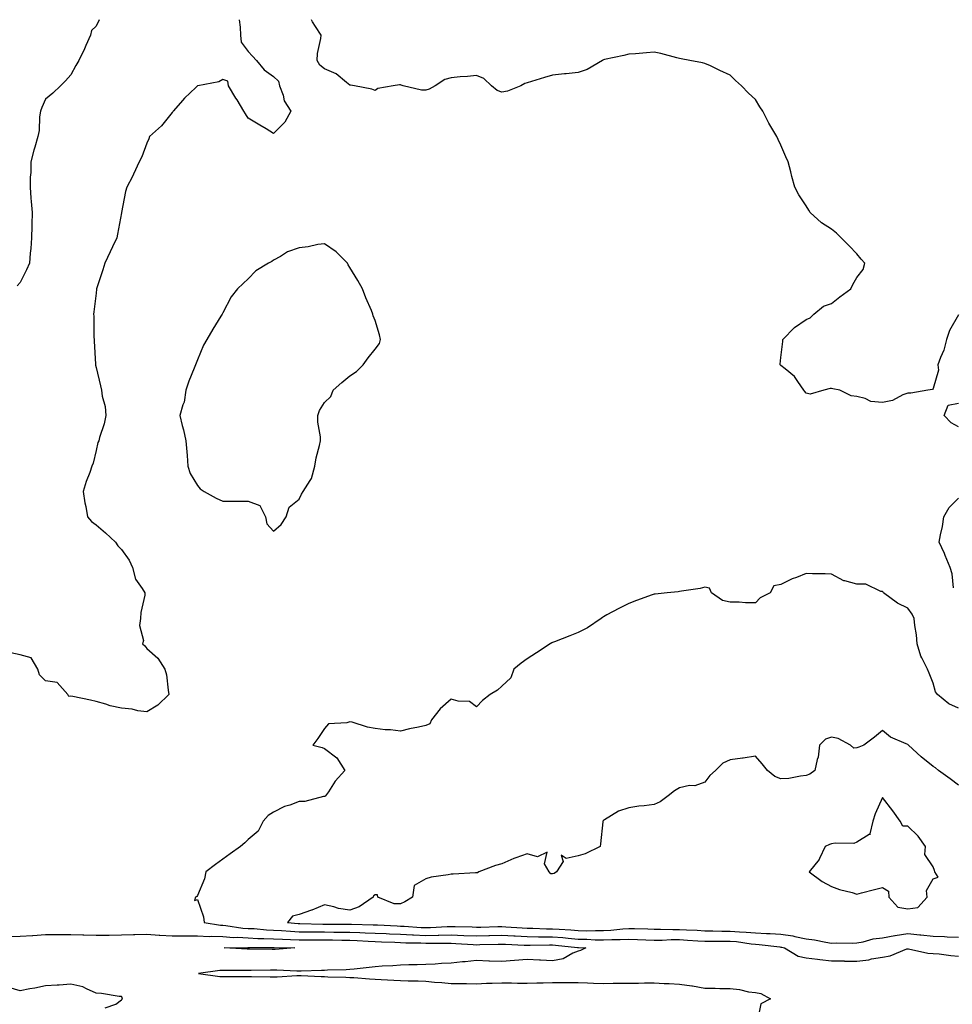
# Model space of a CAD drawing. Units: inches. Extents: x 963203 to 965843, y 7255658 to 7258298.
# Drawn here: x 963718 to 964086, y 7257910 to 7258298 of the extents above; entities that cross this region are included whole.
import ezdxf

# ---------------------------------------------------------------- set-up
doc = ezdxf.new("R2010")
doc.units = ezdxf.units.IN
doc.header["$MEASUREMENT"] = 0
doc.layers.add('Contour_96327255', color=7, linetype='Continuous', true_color=0x56103c)

msp = doc.modelspace()

# ---------------------------------------------------------------- linework, layer by layer
at = {"layer": 'Contour_96327255'}
for points in [[(963804.43, 7258298, 3163), (963804.89, 7258295.08, 3163), (963804.95, 7258291.92, 3163), (963805.22, 7258289.09, 3163), (963808.05, 7258285.49, 3163), (963809.73, 7258283.6, 3163), (963811.24, 7258281.92, 3163), (963814.3, 7258278.17, 3163), (963818.05, 7258275.59, 3163), (963819.93, 7258273.8, 3163), (963820.38, 7258271.92, 3163), (963821.74, 7258268.23, 3163), (963822.16, 7258266.03, 3163), (963824.86, 7258261.92, 3163), (963822.42, 7258257.55, 3163), (963818.05, 7258253.08, 3163), (963815.07, 7258254.9, 3163), (963812.57, 7258256.44, 3163), (963808.05, 7258259.18, 3163), (963807.01, 7258260.88, 3163), (963806.24, 7258261.92, 3163), (963803.63, 7258266.34, 3163), (963803.2, 7258267.07, 3163), (963800.27, 7258271.92, 3163), (963799.92, 7258273.79, 3163), (963798.05, 7258274.47, 3163), (963796.47, 7258273.5, 3163), (963788.19, 7258271.92, 3163), (963788.08, 7258271.89, 3163), (963788.05, 7258271.88, 3163), (963787.42, 7258271.3, 3163), (963782.91, 7258267.06, 3163), (963781.3, 7258265.17, 3163), (963778.48, 7258261.92, 3163), (963778.34, 7258261.63, 3163), (963778.05, 7258261.37, 3163), (963773.8, 7258256.17, 3163), (963769.1, 7258251.92, 3163), (963768.89, 7258251.08, 3163), (963768.05, 7258249.36, 3163), (963766.1, 7258243.87, 3163), (963765.02, 7258241.92, 3163), (963762.84, 7258237.13, 3163), (963762.35, 7258236.22, 3163), (963760.16, 7258231.92, 3163), (963759.66, 7258230.31, 3163), (963758.07, 7258221.94, 3163), (963758.07, 7258221.92, 3163), (963758.06, 7258221.91, 3163), (963758.05, 7258221.84, 3163), (963756.52, 7258213.45, 3163), (963756.26, 7258211.92, 3163), (963754.54, 7258208.41, 3163), (963753.53, 7258206.44, 3163), (963751.54, 7258201.92, 3163), (963750.63, 7258199.34, 3163), (963748.37, 7258192.24, 3163), (963748.26, 7258191.92, 3163), (963748.23, 7258191.74, 3163), (963748.05, 7258190.15, 3163), (963747.21, 7258182.76, 3163), (963747.06, 7258181.92, 3163), (963747.16, 7258181.03, 3163), (963747.16, 7258172.81, 3163), (963747.24, 7258171.92, 3163), (963747.33, 7258171.2, 3163), (963747.81, 7258162.16, 3163), (963747.83, 7258161.92, 3163), (963747.84, 7258161.71, 3163), (963748.05, 7258160.82, 3163), (963749.71, 7258153.58, 3163), (963750.15, 7258151.92, 3163), (963750.37, 7258149.6, 3163), (963751.61, 7258145.48, 3163), (963751.84, 7258141.92, 3163), (963751.28, 7258138.69, 3163), (963749.41, 7258133.28, 3163), (963749.09, 7258131.92, 3163), (963748.75, 7258131.22, 3163), (963748.05, 7258128.11, 3163), (963746.86, 7258123.11, 3163), (963746.42, 7258121.92, 3163), (963745.55, 7258119.42, 3163), (963744.09, 7258115.88, 3163), (963742.97, 7258111.92, 3163), (963743.64, 7258107.51, 3163), (963743.96, 7258106.01, 3163), (963744.64, 7258101.92, 3163), (963746.18, 7258100.05, 3163), (963748.05, 7258098.77, 3163), (963751.81, 7258095.68, 3163), (963755.71, 7258091.92, 3163), (963756.61, 7258090.48, 3163), (963758.05, 7258089.1, 3163), (963761.04, 7258084.91, 3163), (963762.42, 7258081.92, 3163), (963763.53, 7258077.4, 3163), (963766.26, 7258073.71, 3163), (963767.28, 7258071.92, 3163), (963767.19, 7258071.06, 3163), (963765.71, 7258064.26, 3163), (963765.52, 7258061.92, 3163), (963765.21, 7258059.08, 3163), (963766.75, 7258053.22, 3163), (963766.38, 7258051.92, 3163), (963767.19, 7258051.06, 3163), (963768.05, 7258050.05, 3163), (963772.38, 7258046.25, 3163), (963775.18, 7258041.92, 3163), (963775.78, 7258039.65, 3163), (963776.4, 7258033.57, 3163), (963776.73, 7258031.92, 3163), (963772.33, 7258027.64, 3163), (963768.05, 7258024.99, 3163), (963764.54, 7258025.43, 3163), (963762.22, 7258026.09, 3163), (963758.05, 7258026.44, 3163), (963753.55, 7258027.42, 3163), (963751.92, 7258028.05, 3163), (963748.05, 7258029.17, 3163), (963745.77, 7258029.64, 3163), (963738.89, 7258031.08, 3163), (963738.05, 7258031.26, 3163), (963737.28, 7258031.15, 3163), (963736.87, 7258031.92, 3163), (963732.69, 7258036.56, 3163), (963728.05, 7258037.25, 3163), (963725.75, 7258039.62, 3163), (963725, 7258041.92, 3163), (963722.42, 7258046.3, 3163), (963718.05, 7258047.55, 3163), (963714.42, 7258048.29, 3163)], [(963749.23, 7258298, 3162), (963748.05, 7258295.48, 3162), (963746.17, 7258293.8, 3162), (963745.83, 7258291.92, 3162), (963743.99, 7258287.86, 3162), (963743.41, 7258286.56, 3162), (963741.23, 7258281.92, 3162), (963740.08, 7258279.89, 3162), (963738.05, 7258276.27, 3162), (963736.02, 7258273.95, 3162), (963733.96, 7258271.92, 3162), (963730.98, 7258268.99, 3162), (963728.05, 7258266.61, 3162), (963726.59, 7258263.38, 3162), (963726.15, 7258261.92, 3162), (963725.78, 7258259.65, 3162), (963725.63, 7258254.34, 3162), (963725.11, 7258251.92, 3162), (963723.9, 7258247.77, 3162), (963723.48, 7258246.49, 3162), (963722.3, 7258241.92, 3162), (963722.24, 7258237.73, 3162), (963722.05, 7258235.92, 3162), (963721.99, 7258231.92, 3162), (963722.32, 7258227.65, 3162), (963722.45, 7258226.32, 3162), (963722.78, 7258221.92, 3162), (963722.7, 7258217.27, 3162), (963722.69, 7258216.56, 3162), (963722.63, 7258211.92, 3162), (963722.24, 7258207.73, 3162), (963722.08, 7258205.95, 3162), (963721.72, 7258201.92, 3162), (963720.61, 7258199.36, 3162), (963718.05, 7258194.41, 3162), (963716.97, 7258193, 3162)], [(964088.05, 7258181.67, 3163), (964084.54, 7258175.43, 3163), (964083.32, 7258171.92, 3163), (964082.28, 7258167.69, 3163), (964080.94, 7258164.81, 3163), (964079.92, 7258161.92, 3163), (964080.13, 7258159.84, 3163), (964078.05, 7258152.56, 3163), (964077.85, 7258152.12, 3163), (964075.95, 7258151.92, 3163), (964069.24, 7258150.73, 3163), (964068.05, 7258150.7, 3163), (964066.17, 7258150.04, 3163), (964062.11, 7258147.86, 3163), (964058.05, 7258147.07, 3163), (964053.57, 7258147.44, 3163), (964051.31, 7258148.66, 3163), (964048.05, 7258149.36, 3163), (964045.77, 7258149.64, 3163), (964041.35, 7258151.92, 3163), (964038.53, 7258152.4, 3163), (964038.05, 7258152.57, 3163), (964037.46, 7258152.51, 3163), (964034.96, 7258151.92, 3163), (964029.61, 7258150.36, 3163), (964028.05, 7258150.71, 3163), (964027.45, 7258151.32, 3163), (964027.11, 7258151.92, 3163), (964024.7, 7258155.27, 3163), (964023.41, 7258157.28, 3163), (964019.69, 7258160.28, 3163), (964018.05, 7258161.68, 3163), (964017.9, 7258161.77, 3163), (964017.81, 7258161.92, 3163), (964017.82, 7258162.15, 3163), (964018.05, 7258164.82, 3163), (964018.83, 7258171.14, 3163), (964018.85, 7258171.92, 3163), (964023.4, 7258176.57, 3163), (964028.05, 7258179.73, 3163), (964029.58, 7258180.39, 3163), (964031.08, 7258181.92, 3163), (964034.91, 7258185.06, 3163), (964038.05, 7258186.09, 3163), (964041.25, 7258188.72, 3163), (964045.65, 7258191.92, 3163), (964046.42, 7258193.55, 3163), (964048.05, 7258196.3, 3163), (964050.43, 7258199.54, 3163), (964051.12, 7258201.92, 3163), (964049.66, 7258203.53, 3163), (964048.05, 7258205.71, 3163), (964044.97, 7258208.84, 3163), (964041.79, 7258211.92, 3163), (964039.95, 7258213.82, 3163), (964038.05, 7258215.35, 3163), (964034.08, 7258217.95, 3163), (964029.64, 7258221.92, 3163), (964029.05, 7258222.92, 3163), (964028.05, 7258224.56, 3163), (964025.07, 7258228.94, 3163), (964023.53, 7258231.92, 3163), (964022.34, 7258236.21, 3163), (964021.94, 7258238.03, 3163), (964020.95, 7258241.92, 3163), (964019.99, 7258243.86, 3163), (964018.05, 7258248.57, 3163), (964016.93, 7258250.8, 3163), (964016.43, 7258251.92, 3163), (964014.13, 7258255.84, 3163), (964013.3, 7258257.17, 3163), (964010.91, 7258261.92, 3163), (964009.77, 7258263.64, 3163), (964008.05, 7258266.49, 3163), (964005.21, 7258269.08, 3163), (964002.48, 7258271.92, 3163), (964000.19, 7258274.06, 3163), (963998.05, 7258276.06, 3163), (963994.03, 7258277.9, 3163), (963990.23, 7258279.74, 3163), (963988.05, 7258280.79, 3163), (963987.14, 7258281.01, 3163), (963982.18, 7258281.92, 3163), (963978.73, 7258282.6, 3163), (963978.05, 7258282.71, 3163), (963977.01, 7258282.96, 3163), (963970.74, 7258284.61, 3163), (963968.05, 7258285.18, 3163), (963965.01, 7258284.96, 3163), (963960.69, 7258284.56, 3163), (963958.05, 7258284.36, 3163), (963956.06, 7258283.91, 3163), (963948.45, 7258282.32, 3163), (963948.05, 7258282.23, 3163), (963947.88, 7258282.09, 3163), (963947.69, 7258281.92, 3163), (963941.66, 7258278.31, 3163), (963938.05, 7258277.19, 3163), (963933.32, 7258276.65, 3163), (963932.76, 7258276.63, 3163), (963928.05, 7258276.15, 3163), (963924.8, 7258275.17, 3163), (963919.7, 7258273.57, 3163), (963918.05, 7258273.06, 3163), (963917.11, 7258272.86, 3163), (963915.53, 7258271.92, 3163), (963910.2, 7258269.77, 3163), (963908.05, 7258269.45, 3163), (963906.23, 7258270.1, 3163), (963903.96, 7258271.92, 3163), (963900.94, 7258274.81, 3163), (963898.05, 7258276.02, 3163), (963894.42, 7258275.55, 3163), (963891.58, 7258275.45, 3163), (963888.05, 7258275.05, 3163), (963885.52, 7258274.45, 3163), (963881.72, 7258271.92, 3163), (963879.37, 7258270.6, 3163), (963878.05, 7258270.2, 3163), (963876.29, 7258270.16, 3163), (963869.15, 7258271.92, 3163), (963868.33, 7258272.2, 3163), (963868.05, 7258272.25, 3163), (963867.65, 7258272.32, 3163), (963865.16, 7258271.92, 3163), (963859.09, 7258270.88, 3163), (963858.05, 7258270.06, 3163), (963856.7, 7258270.57, 3163), (963849.87, 7258271.92, 3163), (963848.34, 7258272.21, 3163), (963848.05, 7258272.21, 3163), (963846.77, 7258273.2, 3163), (963842.72, 7258276.59, 3163), (963838.05, 7258278.63, 3163), (963836.2, 7258280.07, 3163), (963835.25, 7258281.92, 3163), (963835.3, 7258284.67, 3163), (963836.69, 7258290.56, 3163), (963836.73, 7258291.92, 3163), (963834.59, 7258295.38, 3163), (963833.31, 7258297.18, 3163), (963833.01, 7258298, 3163)], [(964088.05, 7258137.4, 3163), (964085.19, 7258139.06, 3163), (964082.45, 7258141.92, 3163), (964083.97, 7258146, 3163), (964088.05, 7258146.72, 3163)], [(964086.06, 7258073.91, 3163), (964085.59, 7258079.46, 3163), (964084.8, 7258081.92, 3163), (964082.85, 7258086.72, 3163), (964082.5, 7258087.47, 3163), (964080.5, 7258091.92, 3163), (964080.98, 7258094.85, 3163), (964081.77, 7258098.2, 3163), (964082.28, 7258101.92, 3163), (964084.37, 7258105.6, 3163), (964088.05, 7258109.28, 3163)], [(964088.05, 7258026.55, 3164), (964084.32, 7258028.19, 3164), (964079.75, 7258031.92, 3164), (964079.05, 7258032.92, 3164), (964078.05, 7258036.35, 3164), (964076.49, 7258040.36, 3164), (964075.85, 7258041.92, 3164), (964073.58, 7258046.39, 3164), (964073.17, 7258047.04, 3164), (964071.74, 7258051.92, 3164), (964071.55, 7258055.42, 3164), (964070.86, 7258059.11, 3164), (964070.66, 7258061.92, 3164), (964069.76, 7258063.63, 3164), (964068.05, 7258065.91, 3164), (964064.01, 7258067.88, 3164), (964058.55, 7258071.92, 3164), (964058.31, 7258072.18, 3164), (964058.05, 7258072.54, 3164), (964057.42, 7258072.55, 3164), (964051.53, 7258075.4, 3164), (964048.05, 7258075.44, 3164), (964043.29, 7258076.68, 3164), (964042.8, 7258076.67, 3164), (964038.05, 7258079.36, 3164), (964035.56, 7258079.43, 3164), (964030.47, 7258079.5, 3164), (964028.05, 7258079.56, 3164), (964024.16, 7258078.03, 3164), (964022.45, 7258077.52, 3164), (964018.05, 7258075.21, 3164), (964015.22, 7258074.75, 3164), (964013.79, 7258071.92, 3164), (964009.92, 7258070.05, 3164), (964008.05, 7258068.08, 3164), (964004.15, 7258068.02, 3164), (964001.66, 7258068.31, 3164), (963998.05, 7258068.26, 3164), (963995.04, 7258068.91, 3164), (963990.68, 7258071.92, 3164), (963989.93, 7258073.8, 3164), (963988.05, 7258074.15, 3164), (963986.25, 7258073.72, 3164), (963978.8, 7258072.67, 3164), (963978.05, 7258072.52, 3164), (963977.54, 7258072.43, 3164), (963973.17, 7258071.92, 3164), (963968.48, 7258071.49, 3164), (963968.05, 7258071.46, 3164), (963967.32, 7258071.19, 3164), (963961.07, 7258068.9, 3164), (963958.05, 7258067.74, 3164), (963954.19, 7258065.78, 3164), (963949.37, 7258063.24, 3164), (963948.05, 7258062.55, 3164), (963947.7, 7258062.27, 3164), (963947.21, 7258061.92, 3164), (963941.85, 7258058.12, 3164), (963938.05, 7258056.39, 3164), (963934.89, 7258055.08, 3164), (963928.84, 7258052.71, 3164), (963928.05, 7258052.4, 3164), (963927.72, 7258052.25, 3164), (963927.1, 7258051.92, 3164), (963921.66, 7258048.31, 3164), (963918.05, 7258045.94, 3164), (963915.7, 7258044.27, 3164), (963912.71, 7258041.92, 3164), (963911.56, 7258038.41, 3164), (963908.05, 7258035.18, 3164), (963906.36, 7258033.61, 3164), (963903.36, 7258031.92, 3164), (963900.41, 7258029.56, 3164), (963898.05, 7258027.04, 3164), (963895.3, 7258029.17, 3164), (963890.76, 7258029.21, 3164), (963888.05, 7258030.04, 3164), (963883.67, 7258026.3, 3164), (963880.25, 7258021.92, 3164), (963879.68, 7258020.29, 3164), (963878.05, 7258019.68, 3164), (963875.13, 7258019, 3164), (963871.62, 7258018.35, 3164), (963868.05, 7258017.39, 3164), (963864.1, 7258017.97, 3164), (963861.98, 7258017.99, 3164), (963858.05, 7258018.45, 3164), (963855.1, 7258018.97, 3164), (963849.04, 7258020.93, 3164), (963848.05, 7258021.16, 3164), (963846.84, 7258020.71, 3164), (963839.69, 7258020.28, 3164), (963838.05, 7258018.48, 3164), (963835.43, 7258014.54, 3164), (963833.44, 7258011.92, 3164), (963837.13, 7258011, 3164), (963838.05, 7258010.57, 3164), (963842.99, 7258006.86, 3164), (963846.06, 7258001.92, 3164), (963842.3, 7257997.67, 3164), (963839.62, 7257993.49, 3164), (963838.55, 7257991.92, 3164), (963838.26, 7257991.71, 3164), (963838.05, 7257991.61, 3164), (963837.75, 7257991.62, 3164), (963830.28, 7257989.69, 3164), (963828.05, 7257989.71, 3164), (963824.43, 7257988.3, 3164), (963822.31, 7257987.66, 3164), (963818.05, 7257985.43, 3164), (963815.85, 7257984.12, 3164), (963813.86, 7257981.92, 3164), (963812, 7257977.97, 3164), (963808.05, 7257974.64, 3164), (963806.64, 7257973.33, 3164), (963804.97, 7257971.92, 3164), (963800.87, 7257969.1, 3164), (963798.05, 7257966.99, 3164), (963795.15, 7257964.82, 3164), (963791.32, 7257961.92, 3164), (963790.78, 7257959.19, 3164), (963788.05, 7257952.67, 3164), (963787.75, 7257952.22, 3164), (963787.18, 7257951.92, 3164), (963786.78, 7257950.65, 3164), (963788.05, 7257951.04, 3164), (963790.39, 7257944.26, 3164), (963790.63, 7257941.92, 3164), (963797.03, 7257940.9, 3164), (963798.05, 7257940.87, 3164), (963799.17, 7257940.8, 3164), (963805.93, 7257939.8, 3164), (963808.05, 7257939.67, 3164), (963810.4, 7257939.57, 3164), (963815.24, 7257939.11, 3164), (963818.05, 7257938.98, 3164), (963821.17, 7257938.8, 3164), (963824.63, 7257938.5, 3164), (963828.05, 7257938.32, 3164), (963831.66, 7257938.31, 3164), (963834.37, 7257938.24, 3164), (963838.05, 7257938.23, 3164), (963841.8, 7257938.17, 3164), (963844.31, 7257938.18, 3164), (963848.05, 7257938.12, 3164), (963851.99, 7257937.98, 3164), (963854.07, 7257937.94, 3164), (963858.05, 7257937.79, 3164), (963862.39, 7257937.58, 3164), (963863.66, 7257937.53, 3164), (963868.05, 7257937.32, 3164), (963872.85, 7257937.12, 3164), (963873.22, 7257937.09, 3164), (963878.05, 7257936.89, 3164), (963882.97, 7257937, 3164), (963883.14, 7257937.01, 3164), (963888.05, 7257937.13, 3164), (963893.03, 7257936.9, 3164), (963893.07, 7257936.9, 3164), (963898.05, 7257936.68, 3164), (963902.93, 7257936.8, 3164), (963903.16, 7257936.81, 3164), (963908.05, 7257936.94, 3164), (963912.81, 7257936.68, 3164), (963913.31, 7257936.66, 3164), (963918.05, 7257936.39, 3164), (963922.48, 7257936.35, 3164), (963923.6, 7257936.37, 3164), (963928.05, 7257936.33, 3164), (963932.13, 7257936, 3164), (963934.2, 7257935.77, 3164), (963938.05, 7257935.44, 3164), (963941.53, 7257935.4, 3164), (963944.77, 7257935.2, 3164), (963948.05, 7257935.16, 3164), (963951.45, 7257935.32, 3164), (963954.72, 7257935.25, 3164), (963958.05, 7257935.43, 3164), (963961.45, 7257935.32, 3164), (963964.81, 7257935.16, 3164), (963968.05, 7257935.05, 3164), (963971.2, 7257935.07, 3164), (963974.74, 7257935.23, 3164), (963978.05, 7257935.24, 3164), (963981.18, 7257935.05, 3164), (963985.24, 7257934.73, 3164), (963988.05, 7257934.56, 3164), (963990.68, 7257934.55, 3164), (963995.33, 7257934.64, 3164), (963998.05, 7257934.63, 3164), (964000.55, 7257934.42, 3164), (964006.39, 7257933.58, 3164), (964008.05, 7257933.43, 3164), (964009.48, 7257933.35, 3164), (964017.65, 7257932.32, 3164), (964018.05, 7257932.3, 3164), (964018.38, 7257932.25, 3164), (964019.45, 7257931.92, 3164), (964024.84, 7257928.71, 3164), (964028.05, 7257928.03, 3164), (964032.42, 7257927.55, 3164), (964033.46, 7257927.33, 3164), (964038.05, 7257926.91, 3164), (964042.93, 7257926.8, 3164), (964043.18, 7257926.79, 3164), (964048.05, 7257926.7, 3164), (964052.66, 7257927.31, 3164), (964053.72, 7257927.59, 3164), (964058.05, 7257928.34, 3164), (964061.11, 7257928.86, 3164), (964067.66, 7257931.53, 3164), (964068.05, 7257931.64, 3164), (964068.36, 7257931.61, 3164), (964076.04, 7257929.91, 3164), (964078.05, 7257929.81, 3164), (964080.39, 7257929.58, 3164), (964085.11, 7257928.98, 3164), (964088.05, 7257928.71, 3164)], [(964088.05, 7257996.14, 3165), (964084.73, 7257998.6, 3165), (964080.24, 7258001.92, 3165), (964079.05, 7258002.92, 3165), (964078.05, 7258003.54, 3165), (964073.4, 7258007.27, 3165), (964068.31, 7258011.92, 3165), (964068.19, 7258012.06, 3165), (964068.05, 7258012.18, 3165), (964067.49, 7258012.48, 3165), (964061.25, 7258015.12, 3165), (964058.05, 7258017.63, 3165), (964054.92, 7258015.05, 3165), (964050.74, 7258011.92, 3165), (964048.8, 7258011.17, 3165), (964048.05, 7258010.88, 3165), (964046.86, 7258010.73, 3165), (964045.49, 7258011.92, 3165), (964040.65, 7258014.52, 3165), (964038.05, 7258015.04, 3165), (964035.66, 7258014.31, 3165), (964033.3, 7258011.92, 3165), (964032.75, 7258007.22, 3165), (964032.33, 7258006.2, 3165), (964031.46, 7258001.92, 3165), (964029.44, 7258000.53, 3165), (964028.05, 7257999.89, 3165), (964025.8, 7257999.67, 3165), (964021.16, 7257998.81, 3165), (964018.05, 7257998.58, 3165), (964015.71, 7257999.58, 3165), (964012.79, 7258001.92, 3165), (964010.66, 7258004.53, 3165), (964008.05, 7258007.61, 3165), (964003.2, 7258006.77, 3165), (964002.9, 7258006.77, 3165), (963998.05, 7258006.16, 3165), (963995.18, 7258004.79, 3165), (963992.2, 7258001.92, 3165), (963989.98, 7257999.99, 3165), (963988.05, 7257997.35, 3165), (963984.09, 7257995.88, 3165), (963982.07, 7257995.94, 3165), (963978.05, 7257995.12, 3165), (963976.13, 7257993.84, 3165), (963973.55, 7257991.92, 3165), (963970.38, 7257989.59, 3165), (963968.05, 7257988.51, 3165), (963964.1, 7257987.97, 3165), (963962.06, 7257987.91, 3165), (963958.05, 7257987.22, 3165), (963954.06, 7257985.91, 3165), (963948.56, 7257982.43, 3165), (963948.05, 7257982.16, 3165), (963947.92, 7257982.05, 3165), (963947.82, 7257981.92, 3165), (963947.79, 7257981.66, 3165), (963946.98, 7257972.99, 3165), (963946.83, 7257971.92, 3165), (963940.9, 7257969.07, 3165), (963938.05, 7257968.29, 3165), (963933.38, 7257967.25, 3165), (963931.46, 7257968.51, 3165), (963932.17, 7257966.04, 3165), (963929.63, 7257961.92, 3165), (963928.63, 7257961.34, 3165), (963928.05, 7257961.22, 3165), (963927.31, 7257961.18, 3165), (963926.67, 7257961.92, 3165), (963924.89, 7257965.08, 3165), (963925.85, 7257969.72, 3165), (963922.1, 7257967.87, 3165), (963918.05, 7257969.07, 3165), (963913.57, 7257967.44, 3165), (963912.77, 7257967.2, 3165), (963908.05, 7257965.07, 3165), (963905.58, 7257964.39, 3165), (963898.93, 7257961.92, 3165), (963898.39, 7257961.58, 3165), (963898.05, 7257961.53, 3165), (963897.63, 7257961.5, 3165), (963888.89, 7257961.08, 3165), (963888.05, 7257961.02, 3165), (963886.88, 7257960.75, 3165), (963880.17, 7257959.8, 3165), (963878.05, 7257959.2, 3165), (963873.45, 7257956.52, 3165), (963872.85, 7257951.92, 3165), (963869.8, 7257950.17, 3165), (963868.05, 7257949.37, 3165), (963865.52, 7257949.39, 3165), (963859.1, 7257951.92, 3165), (963858.97, 7257952.84, 3165), (963858.05, 7257952.85, 3165), (963857.42, 7257952.55, 3165), (963857.3, 7257951.92, 3165), (963851.8, 7257948.17, 3165), (963848.05, 7257946.82, 3165), (963843.66, 7257947.53, 3165), (963841.82, 7257948.15, 3165), (963838.05, 7257948.97, 3165), (963833.1, 7257946.87, 3165), (963832.96, 7257946.83, 3165), (963828.05, 7257945.14, 3165), (963825.51, 7257944.46, 3165), (963823.5, 7257941.92, 3165), (963827.69, 7257941.56, 3165), (963828.05, 7257941.54, 3165), (963828.43, 7257941.54, 3165), (963837.42, 7257941.3, 3165), (963838.05, 7257941.29, 3165), (963838.69, 7257941.28, 3165), (963847.43, 7257941.3, 3165), (963848.05, 7257941.3, 3165), (963848.69, 7257941.28, 3165), (963857.22, 7257941.09, 3165), (963858.05, 7257941.06, 3165), (963858.95, 7257941.02, 3165), (963866.76, 7257940.63, 3165), (963868.05, 7257940.57, 3165), (963869.46, 7257940.51, 3165), (963876.18, 7257940.05, 3165), (963878.05, 7257939.98, 3165), (963879.95, 7257940.02, 3165), (963886.52, 7257940.39, 3165), (963888.05, 7257940.43, 3165), (963889.61, 7257940.36, 3165), (963896.35, 7257940.22, 3165), (963898.05, 7257940.14, 3165), (963899.79, 7257940.18, 3165), (963906.5, 7257940.37, 3165), (963908.05, 7257940.41, 3165), (963909.65, 7257940.32, 3165), (963915.99, 7257939.86, 3165), (963918.05, 7257939.75, 3165), (963920.24, 7257939.73, 3165), (963925.66, 7257939.53, 3165), (963928.05, 7257939.51, 3165), (963930.68, 7257939.29, 3165), (963935.16, 7257939.03, 3165), (963938.05, 7257938.78, 3165), (963941.23, 7257938.74, 3165), (963944.99, 7257938.86, 3165), (963948.05, 7257938.82, 3165), (963951.01, 7257938.96, 3165), (963955.66, 7257939.53, 3165), (963958.05, 7257939.65, 3165), (963960.39, 7257939.58, 3165), (963965.61, 7257939.48, 3165), (963968.05, 7257939.39, 3165), (963970.56, 7257939.41, 3165), (963975.39, 7257939.26, 3165), (963978.05, 7257939.27, 3165), (963980.86, 7257939.11, 3165), (963985.05, 7257938.92, 3165), (963988.05, 7257938.74, 3165), (963991.24, 7257938.73, 3165), (963994.74, 7257938.61, 3165), (963998.05, 7257938.59, 3165), (964001.67, 7257938.3, 3165), (964004.34, 7257938.21, 3165), (964008.05, 7257937.87, 3165), (964012.35, 7257937.62, 3165), (964013.76, 7257937.63, 3165), (964018.05, 7257937.35, 3165), (964022.8, 7257936.67, 3165), (964023.53, 7257936.44, 3165), (964028.05, 7257935.58, 3165), (964031.26, 7257935.13, 3165), (964035.73, 7257934.24, 3165), (964038.05, 7257933.88, 3165), (964040.14, 7257934.01, 3165), (964046.16, 7257933.81, 3165), (964048.05, 7257933.94, 3165), (964050.51, 7257934.38, 3165), (964054.49, 7257935.48, 3165), (964058.05, 7257935.97, 3165), (964063.03, 7257936.9, 3165), (964063.06, 7257936.91, 3165), (964068.05, 7257937.68, 3165), (964072.81, 7257937.16, 3165), (964073.26, 7257937.13, 3165), (964078.05, 7257936.59, 3165), (964082.6, 7257936.47, 3165), (964083.6, 7257936.37, 3165), (964088.05, 7257936.25, 3165)], [(963713.48, 7257936.49, 3163), (963718.05, 7257936.56, 3163), (963723.01, 7257936.88, 3163), (963723.08, 7257936.89, 3163), (963728.05, 7257937.22, 3163), (963732.74, 7257937.23, 3163), (963733.34, 7257937.21, 3163), (963738.05, 7257937.22, 3163), (963742.85, 7257937.12, 3163), (963743.22, 7257937.09, 3163), (963748.05, 7257936.99, 3163), (963752.94, 7257937.03, 3163), (963753.17, 7257937.04, 3163), (963758.05, 7257937.08, 3163), (963762.76, 7257937.21, 3163), (963763.33, 7257937.2, 3163), (963768.05, 7257937.33, 3163), (963772.96, 7257937.01, 3163), (963773.12, 7257936.99, 3163), (963778.05, 7257936.71, 3163), (963782.84, 7257936.71, 3163), (963783.29, 7257936.68, 3163), (963788.05, 7257936.69, 3163), (963792.61, 7257936.48, 3163), (963793.42, 7257936.55, 3163), (963798.05, 7257936.39, 3163), (963802.24, 7257936.11, 3163), (963803.83, 7257936.14, 3163), (963808.05, 7257935.89, 3163), (963811.85, 7257935.72, 3163), (963814.24, 7257935.73, 3163), (963818.05, 7257935.57, 3163), (963821.5, 7257935.37, 3163), (963824.69, 7257935.28, 3163), (963828.05, 7257935.09, 3163), (963831.21, 7257935.08, 3163), (963834.8, 7257935.17, 3163), (963838.05, 7257935.16, 3163), (963841.24, 7257935.11, 3163), (963844.97, 7257935, 3163), (963848.05, 7257934.95, 3163), (963850.97, 7257934.84, 3163), (963855.35, 7257934.62, 3163), (963858.05, 7257934.51, 3163), (963860.53, 7257934.4, 3163), (963865.79, 7257934.18, 3163), (963868.05, 7257934.07, 3163), (963870.11, 7257933.98, 3163), (963876.08, 7257933.89, 3163), (963878.05, 7257933.8, 3163), (963879.98, 7257933.85, 3163), (963886.19, 7257933.78, 3163), (963888.05, 7257933.82, 3163), (963889.87, 7257933.74, 3163), (963896.7, 7257933.27, 3163), (963898.05, 7257933.21, 3163), (963899.37, 7257933.24, 3163), (963906.54, 7257933.43, 3163), (963908.05, 7257933.47, 3163), (963909.51, 7257933.38, 3163), (963916.87, 7257933.1, 3163), (963918.05, 7257933.04, 3163), (963919.16, 7257933.03, 3163), (963926.79, 7257933.18, 3163), (963928.05, 7257933.17, 3163), (963929.2, 7257933.07, 3163), (963937.85, 7257932.12, 3163), (963938.05, 7257932.1, 3163), (963938.23, 7257932.1, 3163), (963941.17, 7257931.92, 3163), (963939.09, 7257930.88, 3163), (963938.05, 7257930.63, 3163), (963935.96, 7257929.83, 3163), (963932.26, 7257927.71, 3163), (963928.05, 7257926.86, 3163), (963923.23, 7257927.1, 3163), (963922.84, 7257927.13, 3163), (963918.05, 7257927.38, 3163), (963913.06, 7257926.93, 3163), (963913.04, 7257926.93, 3163), (963908.05, 7257926.53, 3163), (963903.21, 7257926.76, 3163), (963902.89, 7257926.76, 3163), (963898.05, 7257927.02, 3163), (963893.54, 7257926.43, 3163), (963892.57, 7257926.44, 3163), (963888.05, 7257925.98, 3163), (963884.2, 7257925.77, 3163), (963881.7, 7257925.57, 3163), (963878.05, 7257925.36, 3163), (963874.69, 7257925.28, 3163), (963871.41, 7257925.28, 3163), (963868.05, 7257925.2, 3163), (963865.04, 7257924.93, 3163), (963860.85, 7257924.72, 3163), (963858.05, 7257924.48, 3163), (963855.77, 7257924.2, 3163), (963849.76, 7257923.63, 3163), (963848.05, 7257923.42, 3163), (963846.63, 7257923.34, 3163), (963839.28, 7257923.15, 3163), (963838.05, 7257923.08, 3163), (963836.88, 7257923.09, 3163), (963828.86, 7257922.73, 3163), (963828.05, 7257922.74, 3163), (963827.23, 7257922.74, 3163), (963819.31, 7257923.18, 3163), (963816.79, 7257923.18, 3163), (963809.21, 7257923.08, 3163), (963808.05, 7257923.08, 3163), (963806.87, 7257923.1, 3163), (963799.19, 7257923.06, 3163), (963798.05, 7257923.09, 3163), (963796.87, 7257923.1, 3163), (963788.37, 7257921.92, 3163), (963796.86, 7257920.73, 3163), (963798.05, 7257920.65, 3163), (963799.3, 7257920.67, 3163), (963806.76, 7257920.63, 3163), (963808.05, 7257920.64, 3163), (963809.34, 7257920.63, 3163), (963816.65, 7257920.52, 3163), (963818.05, 7257920.5, 3163), (963819.42, 7257920.55, 3163), (963827.16, 7257921.03, 3163), (963828.05, 7257921.06, 3163), (963828.91, 7257921.06, 3163), (963836.82, 7257920.69, 3163), (963838.05, 7257920.69, 3163), (963839.36, 7257920.61, 3163), (963846.56, 7257920.43, 3163), (963848.05, 7257920.34, 3163), (963849.7, 7257920.27, 3163), (963855.83, 7257919.7, 3163), (963858.05, 7257919.62, 3163), (963860.5, 7257919.47, 3163), (963865.38, 7257919.25, 3163), (963868.05, 7257919.09, 3163), (963871.03, 7257918.94, 3163), (963875.07, 7257918.94, 3163), (963878.05, 7257918.79, 3163), (963881.48, 7257918.49, 3163), (963884.42, 7257918.29, 3163), (963888.05, 7257917.97, 3163), (963892.09, 7257917.88, 3163), (963894.03, 7257917.9, 3163), (963898.05, 7257917.79, 3163), (963901.97, 7257918, 3163), (963904.14, 7257918.01, 3163), (963908.05, 7257918.2, 3163), (963911.81, 7257918.16, 3163), (963914.24, 7257918.11, 3163), (963918.05, 7257918.07, 3163), (963921.79, 7257918.18, 3163), (963924.35, 7257918.22, 3163), (963928.05, 7257918.33, 3163), (963931.7, 7257918.27, 3163), (963934.47, 7257918.34, 3163), (963938.05, 7257918.28, 3163), (963941.82, 7257918.15, 3163), (963944.2, 7257918.07, 3163), (963948.05, 7257917.96, 3163), (963951.94, 7257918.03, 3163), (963954.15, 7257918.02, 3163), (963958.05, 7257918.1, 3163), (963961.88, 7257918.09, 3163), (963964.28, 7257918.15, 3163), (963968.05, 7257918.14, 3163), (963972.05, 7257917.92, 3163), (963974.02, 7257917.89, 3163), (963978.05, 7257917.64, 3163), (963982.98, 7257916.99, 3163), (963983.13, 7257917, 3163), (963988.05, 7257916.07, 3163), (963992.16, 7257916.03, 3163), (963994.03, 7257915.94, 3163), (963998.05, 7257915.9, 3163), (964001.69, 7257915.56, 3163), (964005.29, 7257914.68, 3163), (964008.05, 7257914.34, 3163), (964010.09, 7257913.96, 3163), (964013.9, 7257911.92, 3163), (964010.13, 7257909.84, 3163), (964008.64, 7257902.51, 3163)], [(963751.59, 7257908.38, 3163), (963755.88, 7257909.75, 3163), (963758.05, 7257911.48, 3163), (963758.26, 7257911.71, 3163), (963758.34, 7257911.92, 3163), (963758.45, 7257912.32, 3163), (963758.05, 7257912.79, 3163), (963757.12, 7257912.85, 3163), (963750.14, 7257914.01, 3163), (963748.05, 7257914.12, 3163), (963744.22, 7257915.75, 3163), (963742.79, 7257916.66, 3163), (963738.05, 7257917.61, 3163), (963733.45, 7257917.32, 3163), (963732.66, 7257917.31, 3163), (963728.05, 7257916.99, 3163), (963723.83, 7257916.14, 3163), (963721.88, 7257915.75, 3163), (963718.05, 7257914.98, 3163), (963713.63, 7257916.34, 3163)]]:
    msp.add_polyline3d(points, dxfattribs=at)
for points in [[(963818.05, 7258096.25, 3164), (963820.99, 7258098.98, 3164), (963823, 7258101.92, 3164), (963824.15, 7258105.82, 3164), (963828.05, 7258108.91, 3164), (963829.09, 7258110.88, 3164), (963829.72, 7258111.92, 3164), (963832.38, 7258116.25, 3164), (963832.95, 7258117.02, 3164), (963834.34, 7258121.92, 3164), (963834.75, 7258125.22, 3164), (963836.17, 7258130.04, 3164), (963836.49, 7258131.92, 3164), (963836.51, 7258133.46, 3164), (963835.46, 7258139.33, 3164), (963835.5, 7258141.92, 3164), (963836.09, 7258143.88, 3164), (963838.05, 7258147.08, 3164), (963840.55, 7258149.42, 3164), (963841.49, 7258151.92, 3164), (963844.98, 7258154.99, 3164), (963848.05, 7258157.56, 3164), (963850.71, 7258159.26, 3164), (963853.28, 7258161.92, 3164), (963855.26, 7258164.71, 3164), (963858.05, 7258168.08, 3164), (963859.72, 7258170.25, 3164), (963860.14, 7258171.92, 3164), (963859.8, 7258173.67, 3164), (963858.05, 7258179.4, 3164), (963857.34, 7258181.21, 3164), (963857.18, 7258181.92, 3164), (963856.59, 7258183.38, 3164), (963854.43, 7258188.3, 3164), (963853.14, 7258191.92, 3164), (963851.28, 7258195.15, 3164), (963848.05, 7258200.24, 3164), (963847.49, 7258201.36, 3164), (963847.18, 7258201.92, 3164), (963842.65, 7258206.52, 3164), (963838.05, 7258209.63, 3164), (963835.44, 7258209.31, 3164), (963831.6, 7258208.37, 3164), (963828.05, 7258208.04, 3164), (963823.54, 7258206.43, 3164), (963820.79, 7258204.66, 3164), (963818.05, 7258203.15, 3164), (963817.29, 7258202.68, 3164), (963816.08, 7258201.92, 3164), (963811.05, 7258198.92, 3164), (963808.05, 7258195.86, 3164), (963806.05, 7258193.92, 3164), (963803.85, 7258191.92, 3164), (963801.27, 7258188.7, 3164), (963798.05, 7258182.45, 3164), (963797.83, 7258182.14, 3164), (963797.71, 7258181.92, 3164), (963797.19, 7258181.06, 3164), (963794.07, 7258175.9, 3164), (963791.66, 7258171.92, 3164), (963790.38, 7258169.59, 3164), (963788.05, 7258163.8, 3164), (963787.47, 7258162.5, 3164), (963787.25, 7258161.92, 3164), (963786.76, 7258160.63, 3164), (963784.56, 7258155.41, 3164), (963783.44, 7258151.92, 3164), (963782.78, 7258147.19, 3164), (963782.23, 7258146.1, 3164), (963781.11, 7258141.92, 3164), (963782.02, 7258137.95, 3164), (963782.45, 7258136.32, 3164), (963783.41, 7258131.92, 3164), (963783.76, 7258127.63, 3164), (963783.88, 7258126.09, 3164), (963784.22, 7258121.92, 3164), (963785.14, 7258119.01, 3164), (963788.05, 7258114.28, 3164), (963789.12, 7258112.99, 3164), (963790.64, 7258111.92, 3164), (963795.39, 7258109.26, 3164), (963798.05, 7258108.17, 3164), (963801.78, 7258108.19, 3164), (963804.22, 7258108.09, 3164), (963808.05, 7258108.12, 3164), (963812.55, 7258106.42, 3164), (963814.8, 7258101.92, 3164), (963815.38, 7258099.25, 3164)], [(964068.05, 7257947.33, 3166), (964072.03, 7257947.94, 3166), (964075.68, 7257951.92, 3166), (964075.4, 7257954.57, 3166), (964078.05, 7257959.24, 3166), (964080.08, 7257959.89, 3166), (964078.74, 7257961.92, 3166), (964078.59, 7257962.46, 3166), (964078.05, 7257963.89, 3166), (964074.86, 7257968.73, 3166), (964075.08, 7257971.92, 3166), (964072.11, 7257975.98, 3166), (964068.05, 7257980.02, 3166), (964066.13, 7257980, 3166), (964065.11, 7257981.92, 3166), (964062.17, 7257986.04, 3166), (964058.05, 7257991.3, 3166), (964055.19, 7257984.78, 3166), (964054.35, 7257981.92, 3166), (964053.13, 7257977, 3166), (964053.29, 7257976.68, 3166), (964052.84, 7257976.71, 3166), (964048.05, 7257973.6, 3166), (964046.78, 7257973.19, 3166), (964039.4, 7257973.27, 3166), (964038.05, 7257973, 3166), (964037.24, 7257972.73, 3166), (964035.52, 7257971.92, 3166), (964033.3, 7257967.17, 3166), (964033.18, 7257966.79, 3166), (964029.23, 7257961.92, 3166), (964034.3, 7257958.17, 3166), (964038.05, 7257956.16, 3166), (964041.17, 7257955.04, 3166), (964046.2, 7257953.77, 3166), (964048.05, 7257953.19, 3166), (964049.77, 7257953.64, 3166), (964055, 7257954.97, 3166), (964058.05, 7257955.77, 3166), (964060.46, 7257954.33, 3166), (964060.66, 7257951.92, 3166), (964064.2, 7257948.07, 3166)], [(963818.05, 7257931.36, 3162), (963817.49, 7257931.36, 3162), (963808.49, 7257931.48, 3162), (963808.05, 7257931.48, 3162), (963807.62, 7257931.49, 3162), (963798.5, 7257931.92, 3162), (963807.84, 7257932.13, 3162), (963808.05, 7257932.12, 3162), (963808.24, 7257932.11, 3162), (963817.81, 7257932.16, 3162), (963818.05, 7257932.15, 3162), (963818.26, 7257932.13, 3162), (963826.35, 7257931.92, 3162), (963818.61, 7257931.36, 3162)]]:
    msp.add_polyline3d(points, close=True, dxfattribs=at)

doc.saveas('drawing.dxf')
